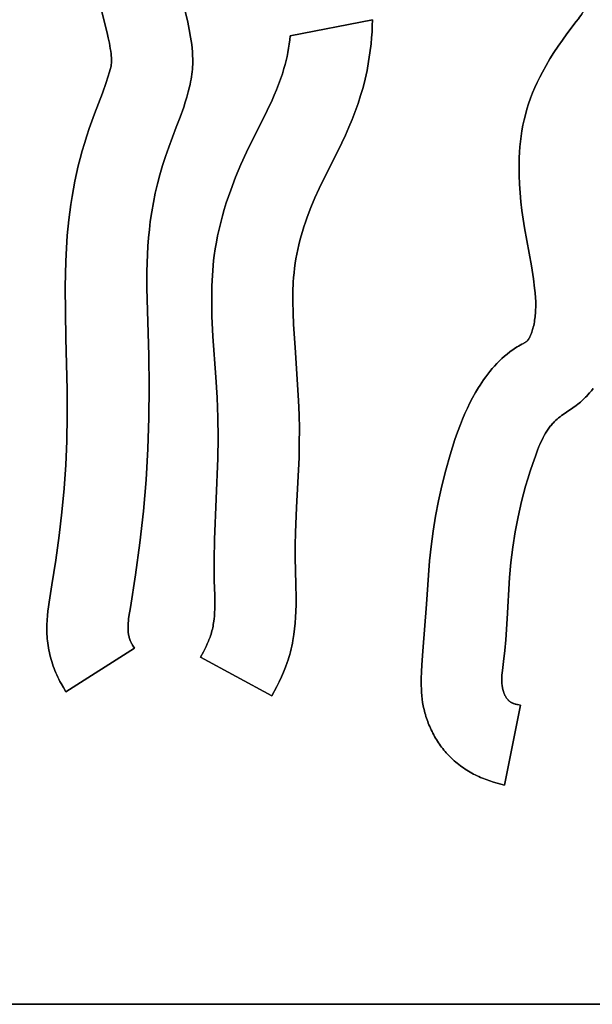
# Model space of a CAD drawing. Units: millimetres. Extents: x -1819 to 1769, y -100 to 80.
# Drawn here: x 470 to 491, y -90 to -54 of the extents above; entities that cross this region are included whole.
import ezdxf

# ---------------------------------------------------------------- set-up
doc = ezdxf.new("R2010")
doc.units = ezdxf.units.MM
doc.layers.add('Calque 01', color=7, linetype='Continuous', true_color=0x000000)

# ---------------------------------------------------------------- blocks, each defined once
blk = doc.blocks.new('Tole-centrale-Module3-03')
at = {"layer": 'Calque 01'}
for points in [[(-24.423, -40.992), (-24.421, -41.128), (-24.416, -41.263), (-24.406, -41.399), (-24.393, -41.536), (-24.376, -41.672), (-24.357, -41.809), (-24.31, -42.084), (-24.254, -42.359), (-24.192, -42.635), (-24.059, -43.187), (-23.929, -43.74), (-23.872, -44.016), (-23.822, -44.291), (-23.801, -44.428), (-23.783, -44.565), (-23.768, -44.702), (-23.756, -44.839), (-23.748, -44.975), (-23.745, -45.112), (-23.745, -45.247), (-23.747, -45.315), (-23.75, -45.383)], [(-24.423, -40.992), (-24.421, -41.128), (-24.416, -41.263), (-24.406, -41.399), (-24.393, -41.536), (-24.376, -41.672), (-24.357, -41.809), (-24.31, -42.084), (-24.254, -42.359), (-24.192, -42.635), (-24.059, -43.187), (-23.929, -43.74), (-23.872, -44.016), (-23.822, -44.291), (-23.801, -44.428), (-23.783, -44.565), (-23.768, -44.702), (-23.756, -44.839), (-23.748, -44.975), (-23.745, -45.112), (-23.745, -45.247), (-23.747, -45.315), (-23.75, -45.383)], [(-23.75, -45.383), (-23.747, -45.315), (-23.745, -45.247), (-23.745, -45.112), (-23.748, -44.975), (-23.756, -44.839), (-23.768, -44.702), (-23.783, -44.565), (-23.801, -44.428), (-23.822, -44.291), (-23.872, -44.016), (-23.929, -43.74), (-24.059, -43.187), (-24.192, -42.635), (-24.254, -42.359), (-24.31, -42.084), (-24.357, -41.809), (-24.376, -41.672), (-24.393, -41.536), (-24.406, -41.399), (-24.416, -41.263), (-24.421, -41.128), (-24.423, -40.992)], [(-26.762, -44.917), (-26.775, -44.817), (-26.79, -44.719), (-26.825, -44.522), (-26.866, -44.327), (-26.91, -44.132), (-27.104, -43.358)], [(-26.762, -44.917), (-26.775, -44.817), (-26.79, -44.719), (-26.825, -44.522), (-26.866, -44.327), (-26.91, -44.132), (-27.104, -43.358)], [(-27.104, -43.358), (-26.91, -44.132), (-26.866, -44.327), (-26.825, -44.522), (-26.79, -44.719), (-26.775, -44.817), (-26.762, -44.917)], [(-9.578, -43.724), (-9.492, -43.614), (-9.45, -43.559), (-9.41, -43.502), (-9.371, -43.445), (-9.352, -43.416), (-9.334, -43.386), (-9.317, -43.356), (-9.301, -43.326), (-9.285, -43.295), (-9.27, -43.264)], [(-9.578, -43.724), (-9.492, -43.614), (-9.45, -43.559), (-9.41, -43.502), (-9.371, -43.445), (-9.352, -43.416), (-9.334, -43.386), (-9.317, -43.356), (-9.301, -43.326), (-9.285, -43.295), (-9.27, -43.264)], [(-9.27, -43.264), (-9.285, -43.295), (-9.301, -43.326), (-9.317, -43.356), (-9.334, -43.386), (-9.352, -43.416), (-9.371, -43.445), (-9.41, -43.502), (-9.45, -43.559), (-9.492, -43.614), (-9.578, -43.724)], [(-20.143, -44.243), (-17.102, -43.658)], [(-20.143, -44.243), (-17.102, -43.658)], [(-17.102, -43.658), (-20.143, -44.243)], [(-17.102, -43.658), (-17.109, -43.88), (-17.121, -44.101), (-17.137, -44.322), (-17.158, -44.542)], [(-17.102, -43.658), (-17.109, -43.88), (-17.121, -44.101), (-17.137, -44.322), (-17.158, -44.542)], [(-17.158, -44.542), (-17.137, -44.322), (-17.121, -44.101), (-17.109, -43.88), (-17.102, -43.658)], [(-10.824, -45.586), (-10.689, -45.342), (-10.548, -45.102), (-10.4, -44.866), (-10.246, -44.633), (-10.086, -44.403), (-9.921, -44.175), (-9.578, -43.724)], [(-10.824, -45.586), (-10.689, -45.342), (-10.548, -45.102), (-10.4, -44.866), (-10.246, -44.633), (-10.086, -44.403), (-9.921, -44.175), (-9.578, -43.724)], [(-9.578, -43.724), (-9.921, -44.175), (-10.086, -44.403), (-10.246, -44.633), (-10.4, -44.866), (-10.548, -45.102), (-10.689, -45.342), (-10.824, -45.586)], [(-20.373, -45.457), (-20.332, -45.308), (-20.295, -45.158), (-20.261, -45.008), (-20.231, -44.857), (-20.204, -44.704), (-20.181, -44.551), (-20.16, -44.397), (-20.143, -44.243)], [(-20.373, -45.457), (-20.332, -45.308), (-20.295, -45.158), (-20.261, -45.008), (-20.231, -44.857), (-20.204, -44.704), (-20.181, -44.551), (-20.16, -44.397), (-20.143, -44.243)], [(-20.143, -44.243), (-20.16, -44.397), (-20.181, -44.551), (-20.204, -44.704), (-20.231, -44.857), (-20.261, -45.008), (-20.295, -45.158), (-20.332, -45.308), (-20.373, -45.457)], [(-17.158, -44.542), (-17.197, -44.871), (-17.246, -45.2), (-17.305, -45.527), (-17.339, -45.69), (-17.376, -45.852)], [(-17.158, -44.542), (-17.197, -44.871), (-17.246, -45.2), (-17.305, -45.527), (-17.339, -45.69), (-17.376, -45.852)], [(-17.376, -45.852), (-17.339, -45.69), (-17.305, -45.527), (-17.246, -45.2), (-17.197, -44.871), (-17.158, -44.542)], [(-26.747, -45.23), (-26.746, -45.21), (-26.745, -45.191), (-26.744, -45.152), (-26.745, -45.112), (-26.747, -45.073), (-26.75, -45.034), (-26.753, -44.995), (-26.762, -44.917)], [(-26.747, -45.23), (-26.746, -45.21), (-26.745, -45.191), (-26.744, -45.152), (-26.745, -45.112), (-26.747, -45.073), (-26.75, -45.034), (-26.753, -44.995), (-26.762, -44.917)], [(-26.762, -44.917), (-26.753, -44.995), (-26.75, -45.034), (-26.747, -45.073), (-26.745, -45.112), (-26.744, -45.152), (-26.745, -45.191), (-26.746, -45.21), (-26.747, -45.23)], [(-26.817, -45.581), (-26.793, -45.494), (-26.782, -45.45), (-26.773, -45.406), (-26.764, -45.362), (-26.757, -45.318), (-26.753, -45.296), (-26.751, -45.274), (-26.749, -45.252), (-26.747, -45.23)], [(-26.817, -45.581), (-26.793, -45.494), (-26.782, -45.45), (-26.773, -45.406), (-26.764, -45.362), (-26.757, -45.318), (-26.753, -45.296), (-26.751, -45.274), (-26.749, -45.252), (-26.747, -45.23)], [(-26.747, -45.23), (-26.749, -45.252), (-26.751, -45.274), (-26.753, -45.296), (-26.757, -45.318), (-26.764, -45.362), (-26.773, -45.406), (-26.782, -45.45), (-26.793, -45.494), (-26.817, -45.581)], [(-23.75, -45.383), (-23.757, -45.477), (-23.766, -45.571), (-23.777, -45.666), (-23.79, -45.759), (-23.806, -45.853), (-23.823, -45.947), (-23.842, -46.04), (-23.863, -46.134), (-23.909, -46.32), (-23.961, -46.506), (-24.019, -46.692), (-24.08, -46.877), (-24.213, -47.247), (-24.354, -47.617), (-24.634, -48.358)], [(-23.75, -45.383), (-23.757, -45.477), (-23.766, -45.571), (-23.777, -45.666), (-23.79, -45.759), (-23.806, -45.853), (-23.823, -45.947), (-23.842, -46.04), (-23.863, -46.134), (-23.909, -46.32), (-23.961, -46.506), (-24.019, -46.692), (-24.08, -46.877), (-24.213, -47.247), (-24.354, -47.617), (-24.634, -48.358)], [(-24.634, -48.358), (-24.354, -47.617), (-24.213, -47.247), (-24.08, -46.877), (-24.019, -46.692), (-23.961, -46.506), (-23.909, -46.32), (-23.863, -46.134), (-23.842, -46.04), (-23.823, -45.947), (-23.806, -45.853), (-23.79, -45.759), (-23.777, -45.666), (-23.766, -45.571), (-23.757, -45.477), (-23.75, -45.383)], [(-27.378, -47.128), (-27.081, -46.361), (-26.941, -45.975), (-26.876, -45.779), (-26.817, -45.581)], [(-27.378, -47.128), (-27.081, -46.361), (-26.941, -45.975), (-26.876, -45.779), (-26.817, -45.581)], [(-26.817, -45.581), (-26.876, -45.779), (-26.941, -45.975), (-27.081, -46.361), (-27.378, -47.128)], [(-21.753, -48.54), (-20.994, -47.01), (-20.815, -46.628), (-20.73, -46.435), (-20.648, -46.242), (-20.572, -46.048), (-20.5, -45.852), (-20.433, -45.655), (-20.373, -45.457)], [(-21.753, -48.54), (-20.994, -47.01), (-20.815, -46.628), (-20.73, -46.435), (-20.648, -46.242), (-20.572, -46.048), (-20.5, -45.852), (-20.433, -45.655), (-20.373, -45.457)], [(-20.373, -45.457), (-20.433, -45.655), (-20.5, -45.852), (-20.572, -46.048), (-20.648, -46.242), (-20.73, -46.435), (-20.815, -46.628), (-20.994, -47.01), (-21.753, -48.54)], [(-11.455, -47.159), (-11.397, -46.955), (-11.333, -46.753), (-11.262, -46.552), (-11.185, -46.354), (-11.102, -46.158), (-11.014, -45.965), (-10.921, -45.774), (-10.824, -45.586)], [(-11.455, -47.159), (-11.397, -46.955), (-11.333, -46.753), (-11.262, -46.552), (-11.185, -46.354), (-11.102, -46.158), (-11.014, -45.965), (-10.921, -45.774), (-10.824, -45.586)], [(-10.824, -45.586), (-10.921, -45.774), (-11.014, -45.965), (-11.102, -46.158), (-11.185, -46.354), (-11.262, -46.552), (-11.333, -46.753), (-11.397, -46.955), (-11.455, -47.159)], [(-17.376, -45.852), (-17.453, -46.154), (-17.541, -46.454), (-17.638, -46.751), (-17.743, -47.045), (-17.856, -47.336), (-17.976, -47.625), (-18.103, -47.91), (-18.235, -48.194)], [(-17.376, -45.852), (-17.453, -46.154), (-17.541, -46.454), (-17.638, -46.751), (-17.743, -47.045), (-17.856, -47.336), (-17.976, -47.625), (-18.103, -47.91), (-18.235, -48.194)], [(-18.235, -48.194), (-18.103, -47.91), (-17.976, -47.625), (-17.856, -47.336), (-17.743, -47.045), (-17.638, -46.751), (-17.541, -46.454), (-17.453, -46.154), (-17.376, -45.852)], [(-28.04, -49.33), (-27.975, -49.05), (-27.904, -48.771), (-27.829, -48.493), (-27.748, -48.217), (-27.663, -47.942), (-27.573, -47.669), (-27.378, -47.128)], [(-28.04, -49.33), (-27.975, -49.05), (-27.904, -48.771), (-27.829, -48.493), (-27.748, -48.217), (-27.663, -47.942), (-27.573, -47.669), (-27.378, -47.128)], [(-27.378, -47.128), (-27.573, -47.669), (-27.663, -47.942), (-27.748, -48.217), (-27.829, -48.493), (-27.904, -48.771), (-27.975, -49.05), (-28.04, -49.33)], [(-11.682, -48.749), (-11.672, -48.548), (-11.657, -48.348), (-11.637, -48.147), (-11.612, -47.948), (-11.582, -47.749), (-11.545, -47.551), (-11.503, -47.354), (-11.455, -47.159)], [(-11.682, -48.749), (-11.672, -48.548), (-11.657, -48.348), (-11.637, -48.147), (-11.612, -47.948), (-11.582, -47.749), (-11.545, -47.551), (-11.503, -47.354), (-11.455, -47.159)], [(-11.455, -47.159), (-11.503, -47.354), (-11.545, -47.551), (-11.582, -47.749), (-11.612, -47.948), (-11.637, -48.147), (-11.657, -48.348), (-11.672, -48.548), (-11.682, -48.749)], [(-18.235, -48.194), (-19.071, -49.885)], [(-18.235, -48.194), (-19.071, -49.885)], [(-19.071, -49.885), (-18.235, -48.194)], [(-24.634, -48.358), (-24.751, -48.696), (-24.859, -49.035), (-24.959, -49.375), (-25.048, -49.717), (-25.129, -50.06), (-25.2, -50.404), (-25.261, -50.75), (-25.312, -51.097)], [(-24.634, -48.358), (-24.751, -48.696), (-24.859, -49.035), (-24.959, -49.375), (-25.048, -49.717), (-25.129, -50.06), (-25.2, -50.404), (-25.261, -50.75), (-25.312, -51.097)], [(-25.312, -51.097), (-25.261, -50.75), (-25.2, -50.404), (-25.129, -50.06), (-25.048, -49.717), (-24.959, -49.375), (-24.859, -49.035), (-24.751, -48.696), (-24.634, -48.358)], [(-22.95, -52.36), (-22.914, -52.114), (-22.873, -51.869), (-22.825, -51.625), (-22.771, -51.381), (-22.712, -51.138), (-22.648, -50.897), (-22.579, -50.656), (-22.504, -50.416), (-22.425, -50.177), (-22.341, -49.94), (-22.161, -49.468), (-21.964, -49.001), (-21.753, -48.54)], [(-22.95, -52.36), (-22.914, -52.114), (-22.873, -51.869), (-22.825, -51.625), (-22.771, -51.381), (-22.712, -51.138), (-22.648, -50.897), (-22.579, -50.656), (-22.504, -50.416), (-22.425, -50.177), (-22.341, -49.94), (-22.161, -49.468), (-21.964, -49.001), (-21.753, -48.54)], [(-21.753, -48.54), (-21.964, -49.001), (-22.161, -49.468), (-22.341, -49.94), (-22.425, -50.177), (-22.504, -50.416), (-22.579, -50.656), (-22.648, -50.897), (-22.712, -51.138), (-22.771, -51.381), (-22.825, -51.625), (-22.873, -51.869), (-22.914, -52.114), (-22.95, -52.36)], [(-11.485, -51.338), (-11.536, -51.017), (-11.581, -50.695), (-11.619, -50.372), (-11.65, -50.048), (-11.672, -49.724), (-11.686, -49.399), (-11.689, -49.074), (-11.682, -48.749)], [(-11.485, -51.338), (-11.536, -51.017), (-11.581, -50.695), (-11.619, -50.372), (-11.65, -50.048), (-11.672, -49.724), (-11.686, -49.399), (-11.689, -49.074), (-11.682, -48.749)], [(-11.682, -48.749), (-11.689, -49.074), (-11.686, -49.399), (-11.672, -49.724), (-11.65, -50.048), (-11.619, -50.372), (-11.581, -50.695), (-11.536, -51.017), (-11.485, -51.338)], [(-28.38, -51.619), (-28.323, -51.044), (-28.249, -50.469), (-28.204, -50.183), (-28.155, -49.898), (-28.1, -49.613), (-28.04, -49.33)], [(-28.38, -51.619), (-28.323, -51.044), (-28.249, -50.469), (-28.204, -50.183), (-28.155, -49.898), (-28.1, -49.613), (-28.04, -49.33)], [(-28.04, -49.33), (-28.1, -49.613), (-28.155, -49.898), (-28.204, -50.183), (-28.249, -50.469), (-28.323, -51.044), (-28.38, -51.619)], [(-19.071, -49.885), (-19.228, -50.233), (-19.376, -50.586), (-19.513, -50.943), (-19.577, -51.123), (-19.638, -51.304)], [(-19.071, -49.885), (-19.228, -50.233), (-19.376, -50.586), (-19.513, -50.943), (-19.577, -51.123), (-19.638, -51.304)], [(-19.638, -51.304), (-19.577, -51.123), (-19.513, -50.943), (-19.376, -50.586), (-19.228, -50.233), (-19.071, -49.885)], [(-25.312, -51.097), (-25.348, -51.403), (-25.378, -51.71), (-25.4, -52.018), (-25.417, -52.326), (-25.435, -52.945), (-25.437, -53.566), (-25.371, -56.046)], [(-25.312, -51.097), (-25.348, -51.403), (-25.378, -51.71), (-25.4, -52.018), (-25.417, -52.326), (-25.435, -52.945), (-25.437, -53.566), (-25.371, -56.046)], [(-25.371, -56.046), (-25.437, -53.566), (-25.435, -52.945), (-25.417, -52.326), (-25.4, -52.018), (-25.378, -51.71), (-25.348, -51.403), (-25.312, -51.097)], [(-19.638, -51.304), (-19.69, -51.469), (-19.739, -51.635), (-19.785, -51.801), (-19.828, -51.968), (-19.867, -52.136), (-19.902, -52.305), (-19.934, -52.474), (-19.961, -52.645)], [(-19.638, -51.304), (-19.69, -51.469), (-19.739, -51.635), (-19.785, -51.801), (-19.828, -51.968), (-19.867, -52.136), (-19.902, -52.305), (-19.934, -52.474), (-19.961, -52.645)], [(-19.961, -52.645), (-19.934, -52.474), (-19.902, -52.305), (-19.867, -52.136), (-19.828, -51.968), (-19.785, -51.801), (-19.739, -51.635), (-19.69, -51.469), (-19.638, -51.304)], [(-11.157, -53.213), (-11.233, -52.743), (-11.317, -52.275), (-11.485, -51.338)], [(-11.157, -53.213), (-11.233, -52.743), (-11.317, -52.275), (-11.485, -51.338)], [(-11.485, -51.338), (-11.317, -52.275), (-11.233, -52.743), (-11.157, -53.213)], [(-28.394, -59.208), (-28.38, -58.259), (-28.389, -57.31), (-28.437, -55.411), (-28.46, -53.513), (-28.438, -52.565), (-28.414, -52.092), (-28.38, -51.619)], [(-28.394, -59.208), (-28.38, -58.259), (-28.389, -57.31), (-28.437, -55.411), (-28.46, -53.513), (-28.438, -52.565), (-28.414, -52.092), (-28.38, -51.619)], [(-28.38, -51.619), (-28.414, -52.092), (-28.438, -52.565), (-28.46, -53.513), (-28.437, -55.411), (-28.389, -57.31), (-28.38, -58.259), (-28.394, -59.208)], [(-22.812, -58.343), (-22.843, -57.595), (-22.891, -56.845), (-22.997, -55.341), (-23.034, -54.591), (-23.043, -54.217), (-23.045, -53.843), (-23.038, -53.471), (-23.02, -53.099), (-22.992, -52.729), (-22.973, -52.544), (-22.95, -52.36)], [(-22.812, -58.343), (-22.843, -57.595), (-22.891, -56.845), (-22.997, -55.341), (-23.034, -54.591), (-23.043, -54.217), (-23.045, -53.843), (-23.038, -53.471), (-23.02, -53.099), (-22.992, -52.729), (-22.973, -52.544), (-22.95, -52.36)], [(-22.95, -52.36), (-22.973, -52.544), (-22.992, -52.729), (-23.02, -53.099), (-23.038, -53.471), (-23.045, -53.843), (-23.043, -54.217), (-23.034, -54.591), (-22.997, -55.341), (-22.891, -56.845), (-22.843, -57.595), (-22.812, -58.343)], [(-19.961, -52.645), (-19.984, -52.819), (-20.003, -52.994), (-20.018, -53.169), (-20.029, -53.345), (-20.042, -53.697), (-20.045, -54.049)], [(-19.961, -52.645), (-19.984, -52.819), (-20.003, -52.994), (-20.018, -53.169), (-20.029, -53.345), (-20.042, -53.697), (-20.045, -54.049)], [(-20.045, -54.049), (-20.042, -53.697), (-20.029, -53.345), (-20.018, -53.169), (-20.003, -52.994), (-19.984, -52.819), (-19.961, -52.645)], [(-11.08, -53.914), (-11.093, -53.738), (-11.111, -53.563), (-11.157, -53.213)], [(-11.08, -53.914), (-11.093, -53.738), (-11.111, -53.563), (-11.157, -53.213)], [(-11.157, -53.213), (-11.111, -53.563), (-11.093, -53.738), (-11.08, -53.914)], [(-20.045, -54.049), (-20.036, -54.474), (-20.018, -54.899), (-19.963, -55.747)], [(-20.045, -54.049), (-20.036, -54.474), (-20.018, -54.899), (-19.963, -55.747)], [(-19.963, -55.747), (-20.018, -54.899), (-20.036, -54.474), (-20.045, -54.049)], [(-11.082, -54.492), (-11.077, -54.419), (-11.074, -54.347), (-11.072, -54.275), (-11.071, -54.203), (-11.073, -54.059), (-11.08, -53.914)], [(-11.082, -54.492), (-11.077, -54.419), (-11.074, -54.347), (-11.072, -54.275), (-11.071, -54.203), (-11.073, -54.059), (-11.08, -53.914)], [(-11.08, -53.914), (-11.073, -54.059), (-11.071, -54.203), (-11.072, -54.275), (-11.074, -54.347), (-11.077, -54.419), (-11.082, -54.492)], [(-11.162, -55), (-11.147, -54.937), (-11.134, -54.874), (-11.122, -54.811), (-11.111, -54.748), (-11.102, -54.684), (-11.094, -54.62), (-11.087, -54.556), (-11.082, -54.492)], [(-11.162, -55), (-11.147, -54.937), (-11.134, -54.874), (-11.122, -54.811), (-11.111, -54.748), (-11.102, -54.684), (-11.094, -54.62), (-11.087, -54.556), (-11.082, -54.492)], [(-11.082, -54.492), (-11.087, -54.556), (-11.094, -54.62), (-11.102, -54.684), (-11.111, -54.748), (-11.122, -54.811), (-11.134, -54.874), (-11.147, -54.937), (-11.162, -55)], [(-8.947, -57.263), (-9.013, -57.348), (-9.082, -57.431), (-9.153, -57.511), (-9.189, -57.55), (-9.226, -57.588), (-9.264, -57.626), (-9.303, -57.663), (-9.342, -57.7), (-9.382, -57.735), (-9.423, -57.77), (-9.464, -57.804)], [(-8.947, -57.263), (-9.013, -57.348), (-9.082, -57.431), (-9.153, -57.511), (-9.189, -57.55), (-9.226, -57.588), (-9.264, -57.626), (-9.303, -57.663), (-9.342, -57.7), (-9.382, -57.735), (-9.423, -57.77), (-9.464, -57.804)], [(-9.464, -57.804), (-9.423, -57.77), (-9.382, -57.735), (-9.342, -57.7), (-9.303, -57.663), (-9.264, -57.626), (-9.226, -57.588), (-9.189, -57.55), (-9.153, -57.511), (-9.082, -57.431), (-9.013, -57.348), (-8.947, -57.263)], [(-11.288, -55.359), (-11.268, -55.316), (-11.249, -55.271), (-11.232, -55.227), (-11.216, -55.182), (-11.201, -55.137), (-11.187, -55.091), (-11.174, -55.046), (-11.162, -55)], [(-11.288, -55.359), (-11.268, -55.316), (-11.249, -55.271), (-11.232, -55.227), (-11.216, -55.182), (-11.201, -55.137), (-11.187, -55.091), (-11.174, -55.046), (-11.162, -55)], [(-11.162, -55), (-11.174, -55.046), (-11.187, -55.091), (-11.201, -55.137), (-11.216, -55.182), (-11.232, -55.227), (-11.249, -55.271), (-11.268, -55.316), (-11.288, -55.359)], [(-11.589, -55.636), (-11.527, -55.603), (-11.497, -55.586), (-11.482, -55.577), (-11.467, -55.568), (-11.453, -55.559), (-11.439, -55.55), (-11.425, -55.54), (-11.418, -55.535), (-11.411, -55.529), (-11.405, -55.524), (-11.399, -55.518), (-11.392, -55.513), (-11.386, -55.507), (-11.38, -55.501), (-11.374, -55.495), (-11.369, -55.489), (-11.363, -55.483)], [(-11.589, -55.636), (-11.527, -55.603), (-11.497, -55.586), (-11.482, -55.577), (-11.467, -55.568), (-11.453, -55.559), (-11.439, -55.55), (-11.425, -55.54), (-11.418, -55.535), (-11.411, -55.529), (-11.405, -55.524), (-11.399, -55.518), (-11.392, -55.513), (-11.386, -55.507), (-11.38, -55.501), (-11.374, -55.495), (-11.369, -55.489), (-11.363, -55.483)], [(-11.363, -55.483), (-11.369, -55.489), (-11.374, -55.495), (-11.38, -55.501), (-11.386, -55.507), (-11.392, -55.513), (-11.399, -55.518), (-11.405, -55.524), (-11.411, -55.529), (-11.418, -55.535), (-11.425, -55.54), (-11.439, -55.55), (-11.453, -55.559), (-11.467, -55.568), (-11.482, -55.577), (-11.497, -55.586), (-11.527, -55.603), (-11.589, -55.636)], [(-11.363, -55.483), (-11.358, -55.476), (-11.352, -55.469), (-11.347, -55.462), (-11.341, -55.455), (-11.336, -55.447), (-11.331, -55.44), (-11.327, -55.432), (-11.322, -55.424), (-11.313, -55.408), (-11.304, -55.392), (-11.288, -55.359)], [(-11.363, -55.483), (-11.358, -55.476), (-11.352, -55.469), (-11.347, -55.462), (-11.341, -55.455), (-11.336, -55.447), (-11.331, -55.44), (-11.327, -55.432), (-11.322, -55.424), (-11.313, -55.408), (-11.304, -55.392), (-11.288, -55.359)], [(-11.288, -55.359), (-11.304, -55.392), (-11.313, -55.408), (-11.322, -55.424), (-11.327, -55.432), (-11.331, -55.44), (-11.336, -55.447), (-11.341, -55.455), (-11.347, -55.462), (-11.352, -55.469), (-11.358, -55.476), (-11.363, -55.483)], [(-19.963, -55.747), (-19.833, -57.711)], [(-19.963, -55.747), (-19.833, -57.711)], [(-19.833, -57.711), (-19.963, -55.747)], [(-13.068, -57.046), (-12.996, -56.941), (-12.921, -56.836), (-12.844, -56.734), (-12.764, -56.633), (-12.681, -56.534), (-12.596, -56.438), (-12.508, -56.344), (-12.418, -56.253), (-12.325, -56.164), (-12.228, -56.079), (-12.129, -55.996), (-12.027, -55.917), (-11.975, -55.879), (-11.922, -55.841), (-11.869, -55.805), (-11.814, -55.769), (-11.759, -55.734), (-11.703, -55.701), (-11.647, -55.668), (-11.589, -55.636)], [(-13.068, -57.046), (-12.996, -56.941), (-12.921, -56.836), (-12.844, -56.734), (-12.764, -56.633), (-12.681, -56.534), (-12.596, -56.438), (-12.508, -56.344), (-12.418, -56.253), (-12.325, -56.164), (-12.228, -56.079), (-12.129, -55.996), (-12.027, -55.917), (-11.975, -55.879), (-11.922, -55.841), (-11.869, -55.805), (-11.814, -55.769), (-11.759, -55.734), (-11.703, -55.701), (-11.647, -55.668), (-11.589, -55.636)], [(-11.589, -55.636), (-11.647, -55.668), (-11.703, -55.701), (-11.759, -55.734), (-11.814, -55.769), (-11.869, -55.805), (-11.922, -55.841), (-11.975, -55.879), (-12.027, -55.917), (-12.129, -55.996), (-12.228, -56.079), (-12.325, -56.164), (-12.418, -56.253), (-12.508, -56.344), (-12.596, -56.438), (-12.681, -56.534), (-12.764, -56.633), (-12.844, -56.734), (-12.921, -56.836), (-12.996, -56.941), (-13.068, -57.046)], [(-25.371, -56.046), (-25.355, -57.201), (-25.366, -58.348), (-25.404, -59.492), (-25.471, -60.639), (-25.568, -61.794), (-25.696, -62.961), (-25.855, -64.146), (-26.048, -65.354)], [(-25.371, -56.046), (-25.355, -57.201), (-25.366, -58.348), (-25.404, -59.492), (-25.471, -60.639), (-25.568, -61.794), (-25.696, -62.961), (-25.855, -64.146), (-26.048, -65.354)], [(-26.048, -65.354), (-25.855, -64.146), (-25.696, -62.961), (-25.568, -61.794), (-25.471, -60.639), (-25.404, -59.492), (-25.366, -58.348), (-25.355, -57.201), (-25.371, -56.046)], [(-13.853, -58.597), (-13.771, -58.395), (-13.686, -58.195), (-13.597, -57.996), (-13.502, -57.8), (-13.403, -57.607), (-13.297, -57.417), (-13.186, -57.23), (-13.128, -57.138), (-13.068, -57.046)], [(-13.853, -58.597), (-13.771, -58.395), (-13.686, -58.195), (-13.597, -57.996), (-13.502, -57.8), (-13.403, -57.607), (-13.297, -57.417), (-13.186, -57.23), (-13.128, -57.138), (-13.068, -57.046)], [(-13.068, -57.046), (-13.128, -57.138), (-13.186, -57.23), (-13.297, -57.417), (-13.403, -57.607), (-13.502, -57.8), (-13.597, -57.996), (-13.686, -58.195), (-13.771, -58.395), (-13.853, -58.597)], [(-19.833, -57.711), (-19.815, -58.235), (-19.806, -58.76), (-19.807, -59.284), (-19.818, -59.809)], [(-19.833, -57.711), (-19.815, -58.235), (-19.806, -58.76), (-19.807, -59.284), (-19.818, -59.809)], [(-19.818, -59.809), (-19.807, -59.284), (-19.806, -58.76), (-19.815, -58.235), (-19.833, -57.711)], [(-9.464, -57.804), (-9.521, -57.849), (-9.579, -57.893), (-9.698, -57.978), (-9.938, -58.142), (-10.057, -58.225), (-10.115, -58.267), (-10.172, -58.311), (-10.228, -58.355), (-10.283, -58.401), (-10.336, -58.448), (-10.362, -58.472), (-10.387, -58.497)], [(-9.464, -57.804), (-9.521, -57.849), (-9.579, -57.893), (-9.698, -57.978), (-9.938, -58.142), (-10.057, -58.225), (-10.115, -58.267), (-10.172, -58.311), (-10.228, -58.355), (-10.283, -58.401), (-10.336, -58.448), (-10.362, -58.472), (-10.387, -58.497)], [(-10.387, -58.497), (-10.362, -58.472), (-10.336, -58.448), (-10.283, -58.401), (-10.228, -58.355), (-10.172, -58.311), (-10.115, -58.267), (-10.057, -58.225), (-9.938, -58.142), (-9.698, -57.978), (-9.579, -57.893), (-9.521, -57.849), (-9.464, -57.804)], [(-22.95, -64.372), (-22.959, -63.606), (-22.946, -62.846), (-22.884, -61.34), (-22.82, -59.843), (-22.805, -59.094), (-22.812, -58.343)], [(-22.95, -64.372), (-22.959, -63.606), (-22.946, -62.846), (-22.884, -61.34), (-22.82, -59.843), (-22.805, -59.094), (-22.812, -58.343)], [(-22.812, -58.343), (-22.805, -59.094), (-22.82, -59.843), (-22.884, -61.34), (-22.946, -62.846), (-22.959, -63.606), (-22.95, -64.372)], [(-10.387, -58.497), (-10.418, -58.529), (-10.448, -58.561), (-10.477, -58.594), (-10.506, -58.628), (-10.533, -58.663), (-10.56, -58.698), (-10.587, -58.733), (-10.613, -58.77), (-10.638, -58.807), (-10.662, -58.844), (-10.709, -58.92), (-10.754, -58.999), (-10.797, -59.079), (-10.838, -59.161), (-10.877, -59.244), (-10.914, -59.328), (-10.951, -59.413), (-11.019, -59.586), (-11.084, -59.76)], [(-10.387, -58.497), (-10.418, -58.529), (-10.448, -58.561), (-10.477, -58.594), (-10.506, -58.628), (-10.533, -58.663), (-10.56, -58.698), (-10.587, -58.733), (-10.613, -58.77), (-10.638, -58.807), (-10.662, -58.844), (-10.709, -58.92), (-10.754, -58.999), (-10.797, -59.079), (-10.838, -59.161), (-10.877, -59.244), (-10.914, -59.328), (-10.951, -59.413), (-11.019, -59.586), (-11.084, -59.76)], [(-11.084, -59.76), (-11.019, -59.586), (-10.951, -59.413), (-10.914, -59.328), (-10.877, -59.244), (-10.838, -59.161), (-10.797, -59.079), (-10.754, -58.999), (-10.709, -58.92), (-10.662, -58.844), (-10.638, -58.807), (-10.613, -58.77), (-10.587, -58.733), (-10.56, -58.698), (-10.533, -58.663), (-10.506, -58.628), (-10.477, -58.594), (-10.448, -58.561), (-10.418, -58.529), (-10.387, -58.497)], [(-14.54, -60.86), (-14.397, -60.285), (-14.237, -59.716), (-14.149, -59.433), (-14.056, -59.152), (-13.958, -58.874), (-13.853, -58.597)], [(-14.54, -60.86), (-14.397, -60.285), (-14.237, -59.716), (-14.149, -59.433), (-14.056, -59.152), (-13.958, -58.874), (-13.853, -58.597)], [(-13.853, -58.597), (-13.958, -58.874), (-14.056, -59.152), (-14.149, -59.433), (-14.237, -59.716), (-14.397, -60.285), (-14.54, -60.86)], [(-28.686, -62.699), (-28.584, -61.828), (-28.499, -60.956), (-28.435, -60.083), (-28.394, -59.208)], [(-28.686, -62.699), (-28.584, -61.828), (-28.499, -60.956), (-28.435, -60.083), (-28.394, -59.208)], [(-28.394, -59.208), (-28.435, -60.083), (-28.499, -60.956), (-28.584, -61.828), (-28.686, -62.699)], [(-19.818, -59.809), (-19.906, -61.661), (-19.946, -62.586), (-19.957, -63.049), (-19.958, -63.511)], [(-19.818, -59.809), (-19.906, -61.661), (-19.946, -62.586), (-19.957, -63.049), (-19.958, -63.511)], [(-19.958, -63.511), (-19.957, -63.049), (-19.946, -62.586), (-19.906, -61.661), (-19.818, -59.809)], [(-11.084, -59.76), (-11.183, -60.039), (-11.276, -60.317), (-11.363, -60.597), (-11.445, -60.877), (-11.522, -61.157), (-11.593, -61.437), (-11.72, -61.999), (-11.828, -62.562), (-11.917, -63.124), (-11.988, -63.686), (-12.042, -64.248)], [(-11.084, -59.76), (-11.183, -60.039), (-11.276, -60.317), (-11.363, -60.597), (-11.445, -60.877), (-11.522, -61.157), (-11.593, -61.437), (-11.72, -61.999), (-11.828, -62.562), (-11.917, -63.124), (-11.988, -63.686), (-12.042, -64.248)], [(-12.042, -64.248), (-11.988, -63.686), (-11.917, -63.124), (-11.828, -62.562), (-11.72, -61.999), (-11.593, -61.437), (-11.522, -61.157), (-11.445, -60.877), (-11.363, -60.597), (-11.276, -60.317), (-11.183, -60.039), (-11.084, -59.76)], [(-14.94, -63.102), (-14.865, -62.537), (-14.772, -61.975), (-14.663, -61.416), (-14.54, -60.86)], [(-14.94, -63.102), (-14.865, -62.537), (-14.772, -61.975), (-14.663, -61.416), (-14.54, -60.86)], [(-14.54, -60.86), (-14.663, -61.416), (-14.772, -61.975), (-14.865, -62.537), (-14.94, -63.102)], [(-28.948, -64.509), (-28.807, -63.605), (-28.686, -62.699)], [(-28.948, -64.509), (-28.807, -63.605), (-28.686, -62.699)], [(-28.686, -62.699), (-28.807, -63.605), (-28.948, -64.509)], [(-15.107, -65.225), (-15.037, -64.163), (-14.994, -63.632), (-14.94, -63.102)], [(-15.107, -65.225), (-15.037, -64.163), (-14.994, -63.632), (-14.94, -63.102)], [(-14.94, -63.102), (-14.994, -63.632), (-15.037, -64.163), (-15.107, -65.225)], [(-19.958, -63.511), (-19.934, -64.501), (-19.926, -64.997), (-19.927, -65.245), (-19.933, -65.493)], [(-19.958, -63.511), (-19.934, -64.501), (-19.926, -64.997), (-19.927, -65.245), (-19.933, -65.493)], [(-19.933, -65.493), (-19.927, -65.245), (-19.926, -64.997), (-19.934, -64.501), (-19.958, -63.511)], [(-12.042, -64.248), (-12.131, -65.769), (-12.181, -66.545), (-12.217, -66.94), (-12.263, -67.341)], [(-12.042, -64.248), (-12.131, -65.769), (-12.181, -66.545), (-12.217, -66.94), (-12.263, -67.341)], [(-12.263, -67.341), (-12.217, -66.94), (-12.181, -66.545), (-12.131, -65.769), (-12.042, -64.248)], [(-29.128, -65.815), (-29.116, -65.65), (-29.1, -65.487), (-29.079, -65.323), (-29.056, -65.16), (-28.948, -64.509)], [(-29.128, -65.815), (-29.116, -65.65), (-29.1, -65.487), (-29.079, -65.323), (-29.056, -65.16), (-28.948, -64.509)], [(-28.948, -64.509), (-29.056, -65.16), (-29.079, -65.323), (-29.1, -65.487), (-29.116, -65.65), (-29.128, -65.815)], [(-23.088, -66.398), (-23.069, -66.338), (-23.051, -66.278), (-23.035, -66.218), (-23.02, -66.157), (-23.007, -66.096), (-22.995, -66.035), (-22.984, -65.974), (-22.974, -65.912), (-22.958, -65.787), (-22.946, -65.661), (-22.937, -65.535), (-22.932, -65.407), (-22.929, -65.279), (-22.929, -65.151), (-22.933, -64.892), (-22.95, -64.372)], [(-23.088, -66.398), (-23.069, -66.338), (-23.051, -66.278), (-23.035, -66.218), (-23.02, -66.157), (-23.007, -66.096), (-22.995, -66.035), (-22.984, -65.974), (-22.974, -65.912), (-22.958, -65.787), (-22.946, -65.661), (-22.937, -65.535), (-22.932, -65.407), (-22.929, -65.279), (-22.929, -65.151), (-22.933, -64.892), (-22.95, -64.372)], [(-22.95, -64.372), (-22.933, -64.892), (-22.929, -65.151), (-22.929, -65.279), (-22.932, -65.407), (-22.937, -65.535), (-22.946, -65.661), (-22.958, -65.787), (-22.974, -65.912), (-22.984, -65.974), (-22.995, -66.035), (-23.007, -66.096), (-23.02, -66.157), (-23.035, -66.218), (-23.051, -66.278), (-23.069, -66.338), (-23.088, -66.398)], [(-26.048, -65.354), (-26.102, -65.683), (-26.113, -65.765), (-26.122, -65.846), (-26.129, -65.927), (-26.134, -66.007), (-26.135, -66.047), (-26.136, -66.087), (-26.135, -66.126), (-26.134, -66.165), (-26.132, -66.204), (-26.129, -66.243), (-26.125, -66.281), (-26.12, -66.32), (-26.114, -66.357), (-26.106, -66.395), (-26.098, -66.432), (-26.088, -66.469), (-26.082, -66.487), (-26.077, -66.506), (-26.071, -66.524), (-26.064, -66.542), (-26.058, -66.56), (-26.051, -66.577), (-26.043, -66.595), (-26.035, -66.613)], [(-26.048, -65.354), (-26.102, -65.683), (-26.113, -65.765), (-26.122, -65.846), (-26.129, -65.927), (-26.134, -66.007), (-26.135, -66.047), (-26.136, -66.087), (-26.135, -66.126), (-26.134, -66.165), (-26.132, -66.204), (-26.129, -66.243), (-26.125, -66.281), (-26.12, -66.32), (-26.114, -66.357), (-26.106, -66.395), (-26.098, -66.432), (-26.088, -66.469), (-26.082, -66.487), (-26.077, -66.506), (-26.071, -66.524), (-26.064, -66.542), (-26.058, -66.56), (-26.051, -66.577), (-26.043, -66.595), (-26.035, -66.613)], [(-26.035, -66.613), (-26.043, -66.595), (-26.051, -66.577), (-26.058, -66.56), (-26.064, -66.542), (-26.071, -66.524), (-26.077, -66.506), (-26.082, -66.487), (-26.088, -66.469), (-26.098, -66.432), (-26.106, -66.395), (-26.114, -66.357), (-26.12, -66.32), (-26.125, -66.281), (-26.129, -66.243), (-26.132, -66.204), (-26.134, -66.165), (-26.135, -66.126), (-26.136, -66.087), (-26.135, -66.047), (-26.134, -66.007), (-26.129, -65.927), (-26.122, -65.846), (-26.113, -65.765), (-26.102, -65.683), (-26.048, -65.354)], [(-15.239, -66.964), (-15.107, -65.225)], [(-15.239, -66.964), (-15.107, -65.225)], [(-15.107, -65.225), (-15.239, -66.964)], [(-19.933, -65.493), (-19.944, -65.709), (-19.959, -65.924), (-19.981, -66.139), (-20.008, -66.353), (-20.043, -66.566), (-20.063, -66.672), (-20.085, -66.777), (-20.109, -66.882), (-20.135, -66.986), (-20.163, -67.09), (-20.193, -67.193)], [(-19.933, -65.493), (-19.944, -65.709), (-19.959, -65.924), (-19.981, -66.139), (-20.008, -66.353), (-20.043, -66.566), (-20.063, -66.672), (-20.085, -66.777), (-20.109, -66.882), (-20.135, -66.986), (-20.163, -67.09), (-20.193, -67.193)], [(-20.193, -67.193), (-20.163, -67.09), (-20.135, -66.986), (-20.109, -66.882), (-20.085, -66.777), (-20.063, -66.672), (-20.043, -66.566), (-20.008, -66.353), (-19.981, -66.139), (-19.959, -65.924), (-19.944, -65.709), (-19.933, -65.493)], [(-29.003, -67.18), (-29.024, -67.097), (-29.043, -67.013), (-29.06, -66.929), (-29.075, -66.844), (-29.089, -66.759), (-29.1, -66.674), (-29.11, -66.588), (-29.119, -66.503), (-29.125, -66.417), (-29.13, -66.331), (-29.134, -66.245), (-29.136, -66.159), (-29.136, -66.073), (-29.135, -65.987), (-29.128, -65.815)], [(-29.003, -67.18), (-29.024, -67.097), (-29.043, -67.013), (-29.06, -66.929), (-29.075, -66.844), (-29.089, -66.759), (-29.1, -66.674), (-29.11, -66.588), (-29.119, -66.503), (-29.125, -66.417), (-29.13, -66.331), (-29.134, -66.245), (-29.136, -66.159), (-29.136, -66.073), (-29.135, -65.987), (-29.128, -65.815)], [(-29.128, -65.815), (-29.135, -65.987), (-29.136, -66.073), (-29.136, -66.159), (-29.134, -66.245), (-29.13, -66.331), (-29.125, -66.417), (-29.119, -66.503), (-29.11, -66.588), (-29.1, -66.674), (-29.089, -66.759), (-29.075, -66.844), (-29.06, -66.929), (-29.043, -67.013), (-29.024, -67.097), (-29.003, -67.18)], [(-23.456, -67.18), (-23.353, -66.987), (-23.254, -66.793), (-23.208, -66.696), (-23.164, -66.597), (-23.144, -66.548), (-23.124, -66.498), (-23.106, -66.448), (-23.088, -66.398)], [(-23.456, -67.18), (-23.353, -66.987), (-23.254, -66.793), (-23.208, -66.696), (-23.164, -66.597), (-23.144, -66.548), (-23.124, -66.498), (-23.106, -66.448), (-23.088, -66.398)], [(-23.088, -66.398), (-23.106, -66.448), (-23.124, -66.498), (-23.144, -66.548), (-23.164, -66.597), (-23.208, -66.696), (-23.254, -66.793), (-23.353, -66.987), (-23.456, -67.18)], [(-25.896, -66.858), (-28.432, -68.459)], [(-25.896, -66.858), (-28.432, -68.459)], [(-28.432, -68.459), (-25.896, -66.858)], [(-26.035, -66.613), (-26.02, -66.644), (-26.004, -66.675), (-25.988, -66.706), (-25.97, -66.737), (-25.896, -66.858)], [(-26.035, -66.613), (-26.02, -66.644), (-26.004, -66.675), (-25.988, -66.706), (-25.97, -66.737), (-25.896, -66.858)], [(-25.896, -66.858), (-25.97, -66.737), (-25.988, -66.706), (-26.004, -66.675), (-26.02, -66.644), (-26.035, -66.613)], [(-28.432, -68.459), (-28.524, -68.309), (-28.61, -68.156), (-28.651, -68.079), (-28.691, -68), (-28.73, -67.921), (-28.767, -67.841), (-28.802, -67.761), (-28.836, -67.68), (-28.868, -67.598), (-28.899, -67.516), (-28.928, -67.433), (-28.955, -67.349), (-28.98, -67.265), (-29.003, -67.18)], [(-28.432, -68.459), (-28.524, -68.309), (-28.61, -68.156), (-28.651, -68.079), (-28.691, -68), (-28.73, -67.921), (-28.767, -67.841), (-28.802, -67.761), (-28.836, -67.68), (-28.868, -67.598), (-28.899, -67.516), (-28.928, -67.433), (-28.955, -67.349), (-28.98, -67.265), (-29.003, -67.18)], [(-29.003, -67.18), (-28.98, -67.265), (-28.955, -67.349), (-28.928, -67.433), (-28.899, -67.516), (-28.868, -67.598), (-28.836, -67.68), (-28.802, -67.761), (-28.767, -67.841), (-28.73, -67.921), (-28.691, -68), (-28.651, -68.079), (-28.61, -68.156), (-28.524, -68.309), (-28.432, -68.459)], [(-20.818, -68.608), (-23.456, -67.18)], [(-20.818, -68.608), (-23.456, -67.18)], [(-23.456, -67.18), (-20.818, -68.608)], [(-20.193, -67.193), (-20.222, -67.285), (-20.253, -67.377), (-20.32, -67.558), (-20.392, -67.738), (-20.47, -67.915), (-20.552, -68.091), (-20.638, -68.265), (-20.818, -68.608)], [(-20.193, -67.193), (-20.222, -67.285), (-20.253, -67.377), (-20.32, -67.558), (-20.392, -67.738), (-20.47, -67.915), (-20.552, -68.091), (-20.638, -68.265), (-20.818, -68.608)], [(-20.818, -68.608), (-20.638, -68.265), (-20.552, -68.091), (-20.47, -67.915), (-20.392, -67.738), (-20.32, -67.558), (-20.253, -67.377), (-20.222, -67.285), (-20.193, -67.193)], [(-15.227, -68.982), (-15.249, -68.858), (-15.266, -68.733), (-15.28, -68.608), (-15.291, -68.482), (-15.298, -68.357), (-15.302, -68.231), (-15.303, -68.104), (-15.302, -67.978), (-15.294, -67.724), (-15.279, -67.471), (-15.239, -66.964)], [(-15.227, -68.982), (-15.249, -68.858), (-15.266, -68.733), (-15.28, -68.608), (-15.291, -68.482), (-15.298, -68.357), (-15.302, -68.231), (-15.303, -68.104), (-15.302, -67.978), (-15.294, -67.724), (-15.279, -67.471), (-15.239, -66.964)], [(-15.239, -66.964), (-15.279, -67.471), (-15.294, -67.724), (-15.302, -67.978), (-15.303, -68.104), (-15.302, -68.231), (-15.298, -68.357), (-15.291, -68.482), (-15.28, -68.608), (-15.266, -68.733), (-15.249, -68.858), (-15.227, -68.982)], [(-12.263, -67.341), (-12.305, -67.678), (-12.314, -67.762), (-12.321, -67.846), (-12.325, -67.929), (-12.326, -67.97), (-12.327, -68.011), (-12.327, -68.052), (-12.326, -68.093), (-12.324, -68.133), (-12.321, -68.173), (-12.317, -68.213), (-12.312, -68.253), (-12.305, -68.292), (-12.298, -68.331), (-12.289, -68.37), (-12.285, -68.389), (-12.279, -68.408), (-12.274, -68.427), (-12.268, -68.446), (-12.262, -68.465), (-12.255, -68.484), (-12.248, -68.502), (-12.241, -68.521), (-12.233, -68.539), (-12.225, -68.557), (-12.217, -68.576), (-12.208, -68.594), (-12.199, -68.611), (-12.189, -68.629)], [(-12.263, -67.341), (-12.305, -67.678), (-12.314, -67.762), (-12.321, -67.846), (-12.325, -67.929), (-12.326, -67.97), (-12.327, -68.011), (-12.327, -68.052), (-12.326, -68.093), (-12.324, -68.133), (-12.321, -68.173), (-12.317, -68.213), (-12.312, -68.253), (-12.305, -68.292), (-12.298, -68.331), (-12.289, -68.37), (-12.285, -68.389), (-12.279, -68.408), (-12.274, -68.427), (-12.268, -68.446), (-12.262, -68.465), (-12.255, -68.484), (-12.248, -68.502), (-12.241, -68.521), (-12.233, -68.539), (-12.225, -68.557), (-12.217, -68.576), (-12.208, -68.594), (-12.199, -68.611), (-12.189, -68.629)], [(-12.189, -68.629), (-12.199, -68.611), (-12.208, -68.594), (-12.217, -68.576), (-12.225, -68.557), (-12.233, -68.539), (-12.241, -68.521), (-12.248, -68.502), (-12.255, -68.484), (-12.262, -68.465), (-12.268, -68.446), (-12.274, -68.427), (-12.279, -68.408), (-12.285, -68.389), (-12.289, -68.37), (-12.298, -68.331), (-12.305, -68.292), (-12.312, -68.253), (-12.317, -68.213), (-12.321, -68.173), (-12.324, -68.133), (-12.326, -68.093), (-12.327, -68.052), (-12.327, -68.011), (-12.326, -67.97), (-12.325, -67.929), (-12.321, -67.846), (-12.314, -67.762), (-12.305, -67.678), (-12.263, -67.341)], [(-12.189, -68.629), (-12.174, -68.655), (-12.166, -68.668), (-12.158, -68.68), (-12.15, -68.693), (-12.141, -68.705), (-12.132, -68.717), (-12.123, -68.729), (-12.114, -68.741), (-12.104, -68.752), (-12.095, -68.763), (-12.085, -68.774), (-12.074, -68.784), (-12.064, -68.794), (-12.053, -68.804), (-12.042, -68.813)], [(-12.189, -68.629), (-12.174, -68.655), (-12.166, -68.668), (-12.158, -68.68), (-12.15, -68.693), (-12.141, -68.705), (-12.132, -68.717), (-12.123, -68.729), (-12.114, -68.741), (-12.104, -68.752), (-12.095, -68.763), (-12.085, -68.774), (-12.074, -68.784), (-12.064, -68.794), (-12.053, -68.804), (-12.042, -68.813)], [(-12.042, -68.813), (-12.053, -68.804), (-12.064, -68.794), (-12.074, -68.784), (-12.085, -68.774), (-12.095, -68.763), (-12.104, -68.752), (-12.114, -68.741), (-12.123, -68.729), (-12.132, -68.717), (-12.141, -68.705), (-12.15, -68.693), (-12.158, -68.68), (-12.166, -68.668), (-12.174, -68.655), (-12.189, -68.629)], [(-14.238, -70.862), (-14.285, -70.814), (-14.332, -70.765), (-14.377, -70.715), (-14.421, -70.664), (-14.464, -70.613), (-14.507, -70.56), (-14.548, -70.507), (-14.588, -70.452), (-14.627, -70.397), (-14.666, -70.342), (-14.703, -70.285), (-14.739, -70.228), (-14.774, -70.17), (-14.808, -70.112), (-14.841, -70.053), (-14.872, -69.993), (-14.903, -69.933), (-14.933, -69.872), (-14.961, -69.811), (-14.989, -69.75), (-15.015, -69.687), (-15.04, -69.625), (-15.064, -69.562), (-15.087, -69.499), (-15.108, -69.435), (-15.129, -69.371), (-15.148, -69.307), (-15.166, -69.242), (-15.183, -69.178), (-15.199, -69.113), (-15.213, -69.048), (-15.227, -68.982)], [(-14.238, -70.862), (-14.285, -70.814), (-14.332, -70.765), (-14.377, -70.715), (-14.421, -70.664), (-14.464, -70.613), (-14.507, -70.56), (-14.548, -70.507), (-14.588, -70.452), (-14.627, -70.397), (-14.666, -70.342), (-14.703, -70.285), (-14.739, -70.228), (-14.774, -70.17), (-14.808, -70.112), (-14.841, -70.053), (-14.872, -69.993), (-14.903, -69.933), (-14.933, -69.872), (-14.961, -69.811), (-14.989, -69.75), (-15.015, -69.687), (-15.04, -69.625), (-15.064, -69.562), (-15.087, -69.499), (-15.108, -69.435), (-15.129, -69.371), (-15.148, -69.307), (-15.166, -69.242), (-15.183, -69.178), (-15.199, -69.113), (-15.213, -69.048), (-15.227, -68.982)], [(-15.227, -68.982), (-15.213, -69.048), (-15.199, -69.113), (-15.183, -69.178), (-15.166, -69.242), (-15.148, -69.307), (-15.129, -69.371), (-15.108, -69.435), (-15.087, -69.499), (-15.064, -69.562), (-15.04, -69.625), (-15.015, -69.687), (-14.989, -69.75), (-14.961, -69.811), (-14.933, -69.872), (-14.903, -69.933), (-14.872, -69.993), (-14.841, -70.053), (-14.808, -70.112), (-14.774, -70.17), (-14.739, -70.228), (-14.703, -70.285), (-14.666, -70.342), (-14.627, -70.397), (-14.588, -70.452), (-14.548, -70.507), (-14.507, -70.56), (-14.464, -70.613), (-14.421, -70.664), (-14.377, -70.715), (-14.332, -70.765), (-14.285, -70.814), (-14.238, -70.862)], [(-11.637, -68.961), (-12.219, -71.904)], [(-11.637, -68.961), (-12.219, -71.904)], [(-12.219, -71.904), (-11.637, -68.961)], [(-12.042, -68.813), (-12.031, -68.822), (-12.021, -68.829), (-12.01, -68.837), (-11.999, -68.844), (-11.988, -68.851), (-11.976, -68.857), (-11.965, -68.864), (-11.953, -68.87), (-11.941, -68.875), (-11.929, -68.881), (-11.917, -68.886), (-11.904, -68.891), (-11.892, -68.896), (-11.879, -68.901), (-11.853, -68.909), (-11.827, -68.917), (-11.801, -68.925), (-11.774, -68.931), (-11.747, -68.938), (-11.637, -68.961)], [(-12.042, -68.813), (-12.031, -68.822), (-12.021, -68.829), (-12.01, -68.837), (-11.999, -68.844), (-11.988, -68.851), (-11.976, -68.857), (-11.965, -68.864), (-11.953, -68.87), (-11.941, -68.875), (-11.929, -68.881), (-11.917, -68.886), (-11.904, -68.891), (-11.892, -68.896), (-11.879, -68.901), (-11.853, -68.909), (-11.827, -68.917), (-11.801, -68.925), (-11.774, -68.931), (-11.747, -68.938), (-11.637, -68.961)], [(-11.637, -68.961), (-11.747, -68.938), (-11.774, -68.931), (-11.801, -68.925), (-11.827, -68.917), (-11.853, -68.909), (-11.879, -68.901), (-11.892, -68.896), (-11.904, -68.891), (-11.917, -68.886), (-11.929, -68.881), (-11.941, -68.875), (-11.953, -68.87), (-11.965, -68.864), (-11.976, -68.857), (-11.988, -68.851), (-11.999, -68.844), (-12.01, -68.837), (-12.021, -68.829), (-12.031, -68.822), (-12.042, -68.813)], [(-12.219, -71.904), (-12.358, -71.874), (-12.497, -71.839), (-12.635, -71.799), (-12.772, -71.755), (-12.907, -71.706), (-13.041, -71.653), (-13.107, -71.624), (-13.173, -71.594), (-13.239, -71.563), (-13.303, -71.531), (-13.367, -71.498), (-13.431, -71.464), (-13.494, -71.428), (-13.556, -71.392), (-13.618, -71.354), (-13.678, -71.315), (-13.738, -71.275), (-13.798, -71.233), (-13.856, -71.191), (-13.913, -71.147), (-13.97, -71.103), (-14.026, -71.057), (-14.08, -71.01), (-14.134, -70.962), (-14.187, -70.913), (-14.238, -70.862)], [(-12.219, -71.904), (-12.358, -71.874), (-12.497, -71.839), (-12.635, -71.799), (-12.772, -71.755), (-12.907, -71.706), (-13.041, -71.653), (-13.107, -71.624), (-13.173, -71.594), (-13.239, -71.563), (-13.303, -71.531), (-13.367, -71.498), (-13.431, -71.464), (-13.494, -71.428), (-13.556, -71.392), (-13.618, -71.354), (-13.678, -71.315), (-13.738, -71.275), (-13.798, -71.233), (-13.856, -71.191), (-13.913, -71.147), (-13.97, -71.103), (-14.026, -71.057), (-14.08, -71.01), (-14.134, -70.962), (-14.187, -70.913), (-14.238, -70.862)], [(-14.238, -70.862), (-14.187, -70.913), (-14.134, -70.962), (-14.08, -71.01), (-14.026, -71.057), (-13.97, -71.103), (-13.913, -71.147), (-13.856, -71.191), (-13.798, -71.233), (-13.738, -71.275), (-13.678, -71.315), (-13.618, -71.354), (-13.556, -71.392), (-13.494, -71.428), (-13.431, -71.464), (-13.367, -71.498), (-13.303, -71.531), (-13.239, -71.563), (-13.173, -71.594), (-13.107, -71.624), (-13.041, -71.653), (-12.907, -71.706), (-12.772, -71.755), (-12.635, -71.799), (-12.497, -71.839), (-12.358, -71.874), (-12.219, -71.904)], [(189, -80), (-189, -80)], [(-189, -80), (189, -80)], [(-189, -80), (189, -80)]]:
    blk.add_lwpolyline(points, dxfattribs=at)
at = {"layer": 'Calque 01', "extrusion": (1, 0, 0)}
for points in [[(-43.95, -3), (-43.95, 0)], [(-43.658, 0), (-43.658, -3)], [(-43.724, 0), (-43.724, -3)], [(-44.132, -3), (-44.132, 0)], [(-44.243, 0), (-44.243, -3)], [(-44.101, -3), (-44.101, 0)], [(-44.542, 0), (-44.542, -3)], [(-44.633, -3), (-44.633, 0)], [(-44.917, 0), (-44.917, -3)], [(-44.857, -3), (-44.857, 0)], [(-45.406, -3), (-45.406, 0)], [(-45.073, -3), (-45.073, 0)], [(-45.23, 0), (-45.23, -3)], [(-45.383, 0), (-45.383, -3)], [(-45.2, -3), (-45.2, 0)], [(-45.581, 0), (-45.581, -3)], [(-45.457, 0), (-45.457, -3)], [(-45.586, 0), (-45.586, -3)], [(-45.852, 0), (-45.852, -3)], [(-46.361, -3), (-46.361, 0)], [(-46.354, -3), (-46.354, 0)], [(-46.877, -3), (-46.877, 0)], [(-47.128, 0), (-47.128, -3)], [(-47.01, -3), (-47.01, 0)], [(-47.045, -3), (-47.045, 0)], [(-47.159, 0), (-47.159, -3)], [(-47.948, -3), (-47.948, 0)], [(-48.217, -3), (-48.217, 0)], [(-48.194, 0), (-48.194, -3)], [(-48.358, 0), (-48.358, -3)], [(-48.54, 0), (-48.54, -3)], [(-49.039, -3), (-49.039, 0)], [(-48.749, 0), (-48.749, -3)], [(-49.33, 0), (-49.33, -3)], [(-49.717, -3), (-49.717, 0)], [(-49.885, 0), (-49.885, -3)], [(-50.048, -3), (-50.048, 0)], [(-50.469, -3), (-50.469, 0)], [(-50.416, -3), (-50.416, 0)], [(-50.586, -3), (-50.586, 0)], [(-51.097, 0), (-51.097, -3)], [(-51.304, 0), (-51.304, -3)], [(-51.338, 0), (-51.338, -3)], [(-51.619, 0), (-51.619, -3)], [(-51.968, -3), (-51.968, 0)], [(-52.275, -3), (-52.275, 0)], [(-52.36, 0), (-52.36, -3)], [(-52.645, 0), (-52.645, -3)], [(-53.345, -3), (-53.345, 0)], [(-53.213, 0), (-53.213, -3)], [(-53.566, -3), (-53.566, 0)], [(-53.563, -3), (-53.563, 0)], [(-54.049, 0), (-54.049, -3)], [(-53.914, 0), (-53.914, -3)], [(-54.492, 0), (-54.492, -3)], [(-54.203, -3), (-54.203, 0)], [(-54.748, -3), (-54.748, 0)], [(-54.899, -3), (-54.899, 0)], [(-55.182, -3), (-55.182, 0)], [(-55, 0), (-55, -3)], [(-55.411, -3), (-55.411, 0)], [(-55.341, -3), (-55.341, 0)], [(-55.568, -3), (-55.568, 0)], [(-55.483, 0), (-55.483, -3)], [(-55.424, -3), (-55.424, 0)], [(-55.359, 0), (-55.359, -3)], [(-55.747, 0), (-55.747, -3)], [(-55.636, 0), (-55.636, -3)], [(-56.046, 0), (-56.046, -3)], [(-56.253, -3), (-56.253, 0)], [(-56.728, -3), (-56.728, 0)], [(-57.046, 0), (-57.046, -3)], [(-57.711, 0), (-57.711, -3)], [(-57.8, -3), (-57.8, 0)], [(-58.142, -3), (-58.142, 0)], [(-57.804, 0), (-57.804, -3)], [(-58.343, 0), (-58.343, -3)], [(-58.497, 0), (-58.497, -3)], [(-58.76, -3), (-58.76, 0)], [(-58.597, 0), (-58.597, -3)], [(-59.208, 0), (-59.208, -3)], [(-59.079, -3), (-59.079, 0)], [(-59.809, 0), (-59.809, -3)], [(-59.716, -3), (-59.716, 0)], [(-59.76, 0), (-59.76, -3)], [(-60.639, -3), (-60.639, 0)], [(-60.956, -3), (-60.956, 0)], [(-60.86, 0), (-60.86, -3)], [(-61.34, -3), (-61.34, 0)], [(-61.661, -3), (-61.661, 0)], [(-61.975, -3), (-61.975, 0)], [(-61.999, -3), (-61.999, 0)], [(-62.699, 0), (-62.699, -3)], [(-63.102, 0), (-63.102, -3)], [(-63.605, -3), (-63.605, 0)], [(-63.511, 0), (-63.511, -3)], [(-64.163, -3), (-64.163, 0)], [(-64.248, 0), (-64.248, -3)], [(-64.509, 0), (-64.509, -3)], [(-64.372, 0), (-64.372, -3)], [(-64.501, -3), (-64.501, 0)], [(-65.16, -3), (-65.16, 0)], [(-65.354, 0), (-65.354, -3)], [(-65.407, -3), (-65.407, 0)], [(-65.225, 0), (-65.225, -3)], [(-65.493, 0), (-65.493, -3)], [(-65.769, -3), (-65.769, 0)], [(-65.815, 0), (-65.815, -3)], [(-66.007, -3), (-66.007, 0)], [(-66.093, -3), (-66.093, 0)], [(-66.503, -3), (-66.503, 0)], [(-66.398, 0), (-66.398, -3)], [(-66.353, -3), (-66.353, 0)], [(-66.613, 0), (-66.613, -3)], [(-66.737, -3), (-66.737, 0)], [(-66.858, 0), (-66.858, -3)], [(-66.793, -3), (-66.793, 0)], [(-67.18, 0), (-67.18, -3)], [(-67.18, -3), (-67.18, 0)], [(-67.193, 0), (-67.193, -3)], [(-66.964, 0), (-66.964, -3)], [(-67.341, 0), (-67.341, -3)], [(-67.841, -3), (-67.841, 0)], [(-67.658, -3), (-67.658, 0)], [(-67.894, -3), (-67.894, 0)], [(-67.915, -3), (-67.915, 0)], [(-67.978, -3), (-67.978, 0)], [(-68.011, -3), (-68.011, 0)], [(-68.459, 0), (-68.459, -3)], [(-68.608, 0), (-68.608, -3)], [(-68.629, 0), (-68.629, -3)], [(-68.982, 0), (-68.982, -3)], [(-68.729, -3), (-68.729, 0)], [(-68.813, 0), (-68.813, -3)], [(-68.909, -3), (-68.909, 0)], [(-68.961, 0), (-68.961, -3)], [(-69.993, -3), (-69.993, 0)], [(-70.432, -3), (-70.432, 0)], [(-70.862, 0), (-70.862, -3)], [(-71.531, -3), (-71.531, 0)], [(-71.904, 0), (-71.904, -3)]]:
    blk.add_lwpolyline(points, dxfattribs=at)
blk = doc.blocks.new('Module-03')
at = {"layer": 'Calque 01'}
blk.add_blockref('Tole-centrale-Module3-03', (500, -10, 1.5), dxfattribs=at)

msp = doc.modelspace()

# ---------------------------------------------------------------- block references
at = {"layer": 'Calque 01'}
msp.add_blockref('Module-03', (0, 0), dxfattribs=at)

doc.saveas('drawing.dxf')
